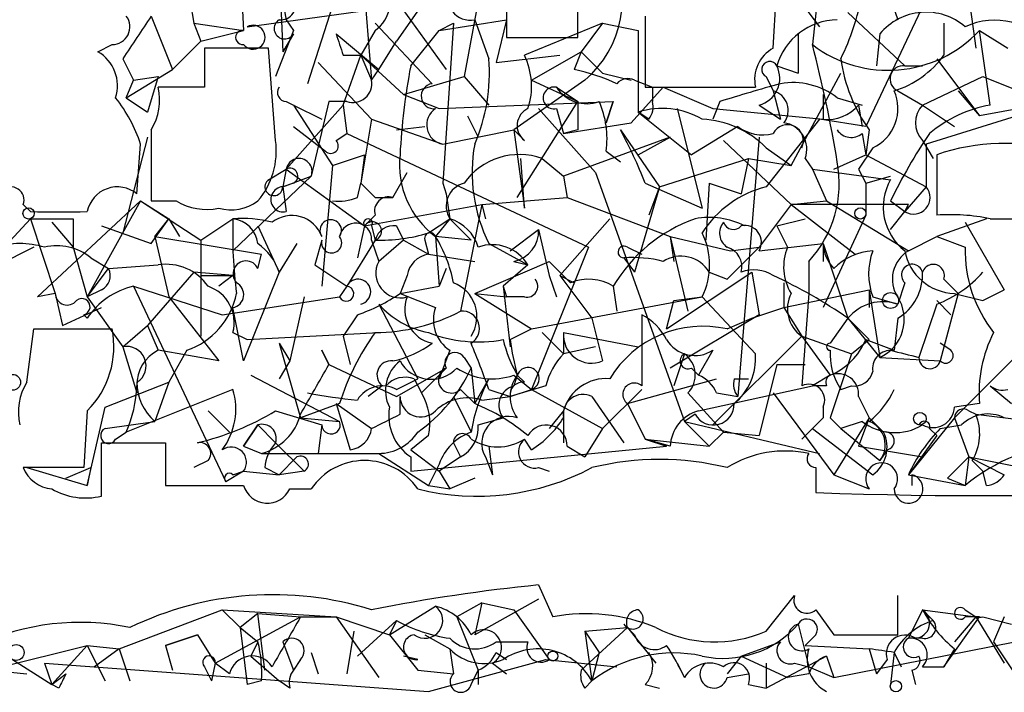
# Model space of a CAD drawing. Extents: x 2 to 42408, y -38015 to 75917.
# Drawn here: x 407 to 431, y 4060 to 4076 of the extents above; entities that cross this region are included whole.
import ezdxf

# ---------------------------------------------------------------- set-up
doc = ezdxf.new("R2010")
doc.units = 0
doc.header["$MEASUREMENT"] = 0
doc.layers.add('MAIN', color=5, linetype='CONTINUOUS')

msp = doc.modelspace()

# ---------------------------------------------------------------- linework, layer by layer
at = {"layer": 'MAIN'}
for p, q in [((428.8367, 4083.3867), (429.9373, 4075.5127)), ((412.8347, 4079.5767), (413.512, 4076.1901)), ((418.4227, 4078.4761), (417.7453, 4074.8354)), ((429.5987, 4078.4761), (427.3127, 4073.6501)), ((420.4547, 4075.7667), (420.4547, 4077.9681)), ((426.2967, 4077.9681), (426.0427, 4075.5974)), ((424.8573, 4077.7987), (426.212, 4076.0207)), ((413.3427, 4077.6294), (413.4273, 4075.4281)), ((412.4113, 4077.4601), (412.496, 4075.9361)), ((415.798, 4077.1214), (417.322, 4075.0047)), ((418.7613, 4077.1214), (418.7613, 4075.7667)), ((425.1113, 4075.5127), (425.196, 4077.0367)), ((414.6973, 4076.7827), (414.02, 4074.6661)), ((415.3747, 4076.7827), (415.544, 4074.7507)), ((411.226, 4076.6134), (411.3107, 4076.1054)), ((412.5807, 4076.0207), (417.4067, 4076.6981)), ((427.9053, 4076.6981), (428.0747, 4076.1901)), ((416.7293, 4076.5287), (416.1367, 4075.6821)), ((426.8893, 4076.3594), (428.244, 4075.0894)), ((410.2947, 4076.2747), (410.8027, 4075.0047)), ((411.3107, 4076.1054), (411.48, 4075.6821)), ((411.3107, 4076.1054), (412.496, 4075.9361)), ((413.512, 4076.1901), (413.6813, 4075.9361)), ((415.6287, 4076.1054), (416.9833, 4074.6661)), ((417.1527, 4075.9361), (418.7613, 4076.1901)), ((417.1527, 4075.9361), (417.4913, 4076.1054)), ((417.4913, 4076.1054), (417.2373, 4072.2954)), ((417.9993, 4076.1901), (418.338, 4075.2587)), ((418.7613, 4076.1901), (418.5073, 4075.1741)), ((421.0473, 4076.1054), (419.1847, 4075.3434)), ((421.0473, 4076.1054), (420.5393, 4075.4281)), ((421.0473, 4076.1054), (421.894, 4075.9361)), ((422.0633, 4076.2747), (422.0633, 4074.5814)), ((429.1753, 4076.1054), (429.1753, 4075.3434)), ((411.48, 4075.6821), (412.496, 4075.9361)), ((413.6813, 4075.9361), (413.258, 4074.8354)), ((413.6813, 4075.8514), (413.4273, 4075.4281)), ((414.6973, 4075.8514), (415.7133, 4075.0047)), ((415.6287, 4075.9361), (415.29, 4075.3434)), ((416.4753, 4075.0894), (417.1527, 4075.9361)), ((421.894, 4075.9361), (421.894, 4073.9887)), ((425.704, 4075.8514), (425.704, 4074.9201)), ((427.6513, 4075.8514), (427.5667, 4075.0894)), ((430.022, 4075.9361), (430.6993, 4075.5127)), ((430.276, 4074.1581), (430.022, 4075.9361)), ((411.48, 4075.6821), (410.8027, 4075.0047)), ((415.7133, 4075.0047), (416.1367, 4075.6821)), ((418.7613, 4075.7667), (420.4547, 4075.7667)), ((409.0247, 4075.4281), (409.3633, 4075.5974)), ((411.5647, 4075.5127), (411.5647, 4074.5814)), ((413.258, 4073.3114), (413.0887, 4075.5127)), ((419.354, 4074.7507), (420.5393, 4075.4281)), ((420.5393, 4075.4281), (420.37, 4075.0047)), ((420.5393, 4075.4281), (421.0473, 4074.9201)), ((409.6173, 4075.2587), (409.8713, 4074.7507)), ((414.274, 4075.1741), (415.544, 4073.8194)), ((414.8667, 4075.3434), (415.29, 4075.3434)), ((414.8667, 4074.1581), (415.29, 4075.3434)), ((415.29, 4075.3434), (415.544, 4074.7507)), ((415.29, 4075.3434), (416.306, 4074.4121)), ((418.5073, 4075.1741), (420.0313, 4075.3434)), ((429.006, 4075.2587), (430.022, 4073.9041)), ((409.702, 4074.3274), (410.8027, 4075.0047)), ((415.544, 4074.7507), (415.7133, 4075.0047)), ((415.544, 4074.7507), (415.7133, 4075.0047)), ((421.0473, 4074.9201), (421.7247, 4074.7507)), ((425.196, 4075.0894), (425.704, 4074.9201)), ((425.196, 4075.0894), (425.704, 4074.9201)), ((425.5347, 4072.7187), (426.72, 4074.9201)), ((428.244, 4075.0894), (428.6673, 4075.0894)), ((428.244, 4075.0894), (428.6673, 4075.0894)), ((409.702, 4074.3274), (409.8713, 4074.7507)), ((409.8713, 4074.7507), (410.464, 4074.8354)), ((410.464, 4074.8354), (410.21, 4073.9887)), ((416.306, 4074.4121), (417.7453, 4074.8354)), ((417.7453, 4074.8354), (418.338, 4074.1581)), ((420.624, 4074.7507), (418.9307, 4073.5654)), ((419.354, 4074.7507), (420.4547, 4074.2427)), ((421.8093, 4074.7507), (422.2327, 4074.5814)), ((424.942, 4074.8354), (425.1113, 4074.4967)), ((428.6673, 4074.1581), (430.1067, 4074.8354)), ((430.1067, 4074.8354), (430.9533, 4074.4967)), ((411.5647, 4074.5814), (410.464, 4074.5814)), ((419.9467, 4074.5814), (420.4547, 4074.2427)), ((421.7247, 4073.7347), (422.4867, 4074.5814)), ((422.0633, 4074.5814), (424.688, 4074.5814)), ((422.2327, 4074.5814), (422.2327, 4074.2427)), ((422.4867, 4074.5814), (423.672, 4074.0734)), ((425.1113, 4074.4967), (425.2807, 4073.8194)), ((428.0747, 4074.4967), (428.6673, 4074.1581)), ((428.0747, 4074.4967), (428.6673, 4074.1581)), ((429.514, 4074.4967), (430.022, 4073.9041)), ((433.7473, 4074.5814), (430.022, 4073.9041)), ((409.702, 4074.3274), (410.21, 4073.9887)), ((409.702, 4074.3274), (410.21, 4073.9887)), ((413.512, 4074.2427), (413.6813, 4074.1581)), ((414.528, 4074.2427), (414.1047, 4072.4647)), ((414.9513, 4074.2427), (414.528, 4074.2427)), ((416.306, 4074.4121), (417.1527, 4074.0734)), ((417.1527, 4074.0734), (421.3013, 4074.2427)), ((419.0153, 4071.9567), (420.4547, 4074.2427)), ((421.132, 4073.7347), (421.3013, 4074.2427)), ((421.3013, 4074.2427), (421.132, 4073.7347)), ((423.8413, 4074.2427), (423.672, 4073.8194)), ((426.2967, 4074.4121), (426.2967, 4073.8194)), ((426.6353, 4074.3274), (427.228, 4074.1581)), ((413.512, 4072.6341), (414.8667, 4074.1581)), ((413.6813, 4074.1581), (414.3587, 4073.8194)), ((413.6813, 4074.1581), (414.6127, 4072.7187)), ((414.8667, 4074.1581), (414.9513, 4073.4807)), ((419.5233, 4074.0734), (420.878, 4072.5494)), ((419.9467, 4074.0734), (420.116, 4073.4807)), ((422.148, 4073.8194), (421.894, 4073.9887)), ((421.894, 4073.9887), (423.164, 4072.9727)), ((422.8253, 4074.0734), (423.418, 4071.7027)), ((423.672, 4074.0734), (426.2967, 4073.8194)), ((424.7727, 4074.1581), (425.2807, 4073.8194)), ((427.1433, 4074.1581), (427.228, 4073.6501)), ((428.6673, 4074.1581), (429.4293, 4073.6501)), ((431.2073, 4073.9887), (428.752, 4073.2267)), ((415.544, 4073.8194), (415.29, 4072.2954)), ((415.544, 4073.8194), (417.2373, 4073.2267)), ((417.83, 4073.9041), (418.084, 4073.3961)), ((420.116, 4073.4807), (421.7247, 4073.7347)), ((426.212, 4073.8194), (424.942, 4072.2107)), ((427.3127, 4073.6501), (426.212, 4073.8194)), ((410.2947, 4073.5654), (410.2947, 4071.8721)), ((413.6813, 4073.6501), (414.4433, 4073.0574)), ((416.1367, 4073.5654), (416.814, 4073.6501)), ((417.2373, 4073.2267), (418.9307, 4073.5654)), ((419.1847, 4073.3114), (418.9307, 4073.5654)), ((418.9307, 4073.5654), (419.1847, 4071.7027)), ((420.4547, 4073.5654), (420.116, 4073.4807)), ((421.4707, 4073.5654), (422.402, 4072.2107)), ((424.2647, 4073.6501), (423.164, 4072.9727)), ((427.3973, 4073.5654), (427.3127, 4072.9727)), ((410.21, 4073.3961), (409.6173, 4071.1101)), ((414.6973, 4073.3114), (414.9513, 4073.4807)), ((414.9513, 4073.4807), (420.7087, 4070.7714)), ((422.656, 4073.3961), (420.116, 4072.4647)), ((421.894, 4072.9727), (422.656, 4073.3961)), ((423.926, 4073.3114), (425.5347, 4071.7874)), ((424.7727, 4073.3961), (424.2647, 4067.2154)), ((427.228, 4073.4807), (427.3127, 4072.9727)), ((428.6673, 4073.3114), (428.9213, 4072.8881)), ((409.956, 4072.0414), (410.0407, 4073.2267)), ((421.132, 4073.0574), (421.4707, 4072.8034)), ((424.942, 4073.1421), (425.5347, 4072.7187)), ((427.482, 4073.1421), (427.1433, 4072.6341)), ((428.752, 4073.2267), (428.752, 4072.2107)), ((414.6127, 4072.7187), (415.3747, 4072.9727)), ((415.3747, 4072.9727), (415.29, 4072.2954)), ((419.1847, 4071.7027), (419.1, 4072.8881)), ((419.608, 4072.8881), (420.116, 4072.4647)), ((422.402, 4072.2107), (424.5187, 4072.8881)), ((424.5187, 4072.8881), (424.3493, 4072.0414)), ((424.5187, 4072.8881), (425.5347, 4072.7187)), ((425.8733, 4072.8881), (426.0427, 4072.6341)), ((426.5507, 4072.6341), (427.3127, 4072.9727)), ((427.3127, 4072.9727), (428.752, 4072.2107)), ((429.006, 4072.9727), (429.006, 4071.5334)), ((413.0887, 4072.3801), (413.512, 4072.6341)), ((413.512, 4072.6341), (413.4273, 4072.2107)), ((413.512, 4072.6341), (415.3747, 4071.2794)), ((414.6127, 4072.7187), (414.3587, 4069.8401)), ((426.0427, 4072.6341), (426.3813, 4071.8721)), ((426.0427, 4072.6341), (427.9053, 4072.3801)), ((427.1433, 4072.6341), (427.3127, 4072.2954)), ((414.1047, 4072.4647), (412.242, 4070.6867)), ((413.4273, 4072.2107), (414.1047, 4072.4647)), ((416.052, 4071.9567), (416.3907, 4072.5494)), ((420.116, 4072.4647), (420.2007, 4071.9567)), ((420.878, 4072.5494), (422.9947, 4066.6227)), ((427.3127, 4072.2954), (427.9053, 4072.4647)), ((413.6813, 4072.2954), (413.4273, 4072.2107)), ((413.4273, 4072.2107), (413.512, 4071.6181)), ((415.2053, 4071.9567), (415.29, 4072.2954)), ((417.2373, 4072.2954), (417.322, 4072.0414)), ((422.402, 4072.2107), (421.8093, 4070.1787)), ((422.0633, 4072.2954), (423.418, 4071.7027)), ((422.402, 4072.2107), (422.148, 4071.5334)), ((423.5873, 4072.2954), (423.5027, 4070.9407)), ((423.5873, 4072.2954), (424.3493, 4072.0414)), ((427.3127, 4072.2954), (427.3127, 4071.5334)), ((428.752, 4072.2107), (428.244, 4071.6181)), ((407.5853, 4069.5861), (410.0407, 4071.8721)), ((410.0407, 4071.8721), (408.7707, 4069.5861)), ((410.0407, 4071.8721), (410.718, 4071.4487)), ((410.0407, 4071.8721), (411.48, 4070.9407)), ((410.2947, 4071.8721), (410.8873, 4071.8721)), ((415.6287, 4071.9567), (416.052, 4071.9567)), ((417.322, 4072.0414), (417.4067, 4071.4487)), ((418.1687, 4071.7874), (420.2007, 4071.9567)), ((420.2007, 4071.9567), (422.656, 4071.0254)), ((425.5347, 4071.7874), (426.3813, 4071.8721)), ((426.3813, 4071.8721), (428.3287, 4070.6867)), ((427.9053, 4071.8721), (428.244, 4071.6181)), ((407.2467, 4071.7874), (407.416, 4071.6181)), ((415.3747, 4071.2794), (418.1687, 4071.7874)), ((418.1687, 4071.7874), (417.6607, 4069.2474)), ((418.1687, 4071.7874), (418.2533, 4071.4487)), ((425.5347, 4071.7874), (424.7727, 4070.7714)), ((428.3287, 4071.7874), (425.5347, 4071.7874)), ((425.5347, 4071.7874), (427.0587, 4070.6021)), ((428.244, 4071.6181), (428.3287, 4071.7874)), ((407.416, 4071.4487), (405.2147, 4069.0781)), ((407.416, 4071.4487), (408.0087, 4069.6707)), ((408.432, 4071.4487), (408.432, 4070.7714)), ((410.2947, 4070.8561), (410.718, 4071.4487)), ((410.3793, 4071.0254), (410.718, 4071.4487)), ((410.718, 4071.4487), (410.972, 4071.0254)), ((411.48, 4070.9407), (412.242, 4071.4487)), ((415.6287, 4071.5334), (415.3747, 4071.2794)), ((416.8987, 4071.1101), (417.4067, 4071.4487)), ((417.4067, 4071.4487), (417.068, 4071.0254)), ((417.4067, 4071.4487), (417.9147, 4070.9407)), ((420.0313, 4070.0941), (421.2167, 4071.4487)), ((425.196, 4071.2794), (425.8733, 4071.4487)), ((427.3127, 4071.5334), (426.2967, 4069.3321)), ((427.9053, 4071.1947), (428.244, 4071.6181)), ((430.1913, 4071.4487), (429.006, 4071.0254)), ((407.924, 4071.3641), (408.432, 4070.7714)), ((409.1093, 4071.2794), (410.2947, 4070.8561)), ((412.8347, 4071.2794), (413.3427, 4070.1787)), ((415.3747, 4071.2794), (415.2053, 4070.5174)), ((415.544, 4071.2794), (415.6287, 4070.9407)), ((416.1367, 4071.2794), (416.306, 4070.9407)), ((418.846, 4070.6867), (419.5233, 4071.1947)), ((419.5233, 4071.1947), (419.7773, 4070.0941)), ((425.196, 4071.2794), (425.45, 4070.7714)), ((429.6833, 4071.3641), (430.6147, 4069.7554)), ((410.3793, 4071.0254), (412.9193, 4070.6021)), ((410.3793, 4071.0254), (410.718, 4069.5861)), ((411.48, 4070.9407), (411.48, 4068.6547)), ((414.3587, 4070.9407), (414.1893, 4070.3481)), ((415.6287, 4070.9407), (414.9513, 4069.8401)), ((415.544, 4070.9407), (415.7133, 4070.4327)), ((416.306, 4070.9407), (415.7133, 4070.4327)), ((416.306, 4070.9407), (416.8987, 4070.6021)), ((416.814, 4070.9407), (416.8987, 4070.6021)), ((417.9147, 4070.9407), (417.068, 4071.0254)), ((417.068, 4071.0254), (417.1527, 4069.8401)), ((422.656, 4071.0254), (424.0953, 4070.6867)), ((422.656, 4071.0254), (422.7407, 4070.4327)), ((422.656, 4071.0254), (423.0793, 4069.2474)), ((428.3287, 4070.6867), (429.006, 4071.0254)), ((429.006, 4071.0254), (429.6833, 4070.7714)), ((407.5007, 4070.7714), (406.4847, 4070.2634)), ((408.432, 4070.7714), (408.7707, 4069.5861)), ((413.766, 4070.8561), (413.3427, 4070.1787)), ((418.338, 4070.8561), (419.2693, 4070.3481)), ((420.7087, 4070.7714), (419.354, 4067.3847)), ((421.64, 4070.7714), (421.9787, 4070.6021)), ((424.7727, 4070.7714), (424.0107, 4070.0094)), ((424.0953, 4070.6867), (424.7727, 4070.7714)), ((424.7727, 4070.6867), (426.2967, 4070.8561)), ((426.2967, 4070.8561), (426.2967, 4070.4327)), ((426.2967, 4070.8561), (426.8893, 4069.0781)), ((408.8553, 4070.5174), (409.2787, 4070.2634)), ((412.8347, 4070.2634), (412.9193, 4070.6021)), ((416.8987, 4070.6021), (417.9993, 4070.4327)), ((421.5553, 4070.5174), (421.8093, 4070.1787)), ((408.7707, 4069.5861), (409.2787, 4070.2634)), ((409.2787, 4070.2634), (410.464, 4070.3481)), ((414.1893, 4070.3481), (414.9513, 4069.8401)), ((417.322, 4070.2634), (417.1527, 4069.8401)), ((417.9993, 4069.6707), (419.7773, 4070.4327)), ((419.2693, 4070.3481), (418.6767, 4069.8401)), ((418.9307, 4070.4327), (419.2693, 4070.3481)), ((425.958, 4070.4327), (425.958, 4069.6707)), ((411.3107, 4070.1787), (410.21, 4068.9087)), ((412.242, 4070.0941), (411.3107, 4070.1787)), ((411.48, 4070.0941), (412.242, 4070.0941)), ((412.242, 4070.0941), (411.9033, 4069.8401)), ((413.3427, 4070.1787), (412.496, 4068.0621)), ((416.3907, 4070.0941), (416.2213, 4069.6707)), ((419.7773, 4070.0941), (419.9467, 4069.5861)), ((420.0313, 4070.0941), (420.37, 4069.9247)), ((420.0313, 4070.0941), (420.7933, 4069.0781)), ((422.5713, 4068.8241), (424.6033, 4070.1787)), ((423.5873, 4070.1787), (424.0107, 4070.0094)), ((424.6033, 4070.1787), (424.7727, 4069.1627)), ((429.1753, 4070.0094), (429.514, 4069.6707)), ((409.1093, 4069.7554), (408.7707, 4069.5861)), ((409.8713, 4069.8401), (411.988, 4069.1627)), ((409.8713, 4069.8401), (412.0727, 4065.1834)), ((414.9513, 4069.8401), (414.782, 4069.5861)), ((416.2213, 4069.6707), (417.1527, 4069.8401)), ((418.6767, 4069.8401), (418.7613, 4069.5861)), ((418.6767, 4069.8401), (418.846, 4068.4007)), ((421.3013, 4069.8401), (421.386, 4069.2474)), ((425.3653, 4069.9247), (425.3653, 4069.3321)), ((425.3653, 4069.3321), (427.3973, 4069.7554)), ((427.3973, 4069.7554), (427.3973, 4069.3321)), ((427.3973, 4069.7554), (427.6513, 4068.1467)), ((428.244, 4069.9247), (428.0747, 4069.4167)), ((430.1067, 4069.5014), (430.6147, 4069.7554)), ((408.0087, 4069.6707), (407.5853, 4069.5861)), ((408.0087, 4069.6707), (408.178, 4068.9087)), ((408.7707, 4069.5861), (409.6173, 4068.4007)), ((410.718, 4069.5861), (411.9033, 4068.0621)), ((411.988, 4069.1627), (414.782, 4069.5861)), ((413.9353, 4069.5861), (413.5967, 4068.0621)), ((416.2213, 4069.6707), (417.068, 4069.3321)), ((417.9993, 4069.6707), (418.7613, 4069.5861)), ((417.9993, 4069.6707), (419.354, 4068.8241)), ((419.1847, 4069.5861), (418.7613, 4069.5861)), ((419.354, 4068.8241), (423.418, 4069.5861)), ((422.7407, 4069.5014), (423.418, 4069.5861)), ((423.418, 4069.5861), (424.688, 4068.2314)), ((425.958, 4069.6707), (425.7887, 4067.4694)), ((427.482, 4069.5861), (428.0747, 4069.4167)), ((429.514, 4069.6707), (429.0907, 4068.0621)), ((429.4293, 4069.6707), (430.1067, 4069.5014)), ((408.178, 4068.9087), (409.1093, 4069.3321)), ((412.496, 4068.0621), (412.242, 4069.3321)), ((415.7133, 4069.4167), (416.6447, 4067.6387)), ((422.5713, 4068.8241), (422.7407, 4069.5014)), ((424.6033, 4069.0781), (425.3653, 4069.3321)), ((425.3653, 4069.3321), (425.7887, 4068.6547)), ((429.006, 4069.4167), (428.5827, 4068.1467)), ((429.006, 4069.5014), (429.3447, 4069.1627)), ((408.686, 4069.1627), (408.7707, 4069.0781)), ((415.2053, 4069.1627), (414.8667, 4068.6547)), ((420.7933, 4069.0781), (421.0473, 4068.0621)), ((424.7727, 4069.1627), (422.656, 4067.8927)), ((424.0107, 4068.8241), (424.6033, 4069.0781)), ((426.8893, 4069.0781), (426.466, 4068.4854)), ((426.8893, 4069.0781), (427.3973, 4068.5701)), ((426.8893, 4069.0781), (427.6513, 4068.1467)), ((428.0747, 4069.0781), (427.99, 4068.3161)), ((407.3313, 4067.5541), (407.5007, 4068.8241)), ((407.5007, 4068.8241), (409.3633, 4068.8241)), ((409.6173, 4068.4007), (410.21, 4068.9087)), ((410.21, 4068.9087), (410.464, 4068.3161)), ((418.846, 4068.5701), (419.354, 4068.8241)), ((412.242, 4068.7394), (412.5807, 4068.5701)), ((412.5807, 4068.5701), (415.7133, 4068.7394)), ((414.8667, 4068.6547), (415.036, 4067.9774)), ((414.8667, 4068.6547), (415.036, 4067.9774)), ((419.608, 4068.7394), (420.116, 4068.2314)), ((420.116, 4068.7394), (421.894, 4068.4007)), ((420.116, 4068.7394), (420.116, 4068.2314)), ((423.672, 4066.5381), (425.7887, 4068.6547)), ((425.7887, 4068.6547), (426.974, 4068.2314)), ((425.7887, 4068.6547), (426.466, 4067.7234)), ((409.6173, 4068.4007), (409.956, 4067.3001)), ((413.3427, 4068.4854), (413.5967, 4068.0621)), ((413.3427, 4068.4854), (413.8507, 4066.7074)), ((420.878, 4068.4007), (420.116, 4068.2314)), ((426.974, 4068.2314), (427.3973, 4068.5701)), ((427.3127, 4068.5701), (427.99, 4068.3161)), ((429.3447, 4068.3161), (429.0907, 4068.4854)), ((411.9033, 4068.0621), (410.464, 4068.3161)), ((411.1413, 4068.3161), (410.718, 4067.5541)), ((414.3587, 4068.3161), (414.528, 4067.9774)), ((414.528, 4067.9774), (414.3587, 4068.3161)), ((417.4067, 4068.3161), (417.1527, 4067.6387)), ((417.7453, 4068.1467), (417.9147, 4067.8927)), ((422.9947, 4068.2314), (422.7407, 4067.4694)), ((423.672, 4068.3161), (423.3333, 4067.7234)), ((426.974, 4068.2314), (426.466, 4066.7074)), ((427.6513, 4068.1467), (429.0907, 4068.0621)), ((429.4293, 4066.7074), (430.8687, 4068.1467)), ((413.5967, 4068.0621), (413.3427, 4067.6387)), ((414.528, 4067.9774), (416.1367, 4067.2154)), ((416.1367, 4067.2154), (417.322, 4067.8927)), ((417.322, 4067.8927), (416.7293, 4067.3001)), ((417.9147, 4067.8927), (417.9993, 4067.0461)), ((423.164, 4067.8927), (423.3333, 4067.7234)), ((425.196, 4067.9774), (424.7727, 4066.2841)), ((425.196, 4067.9774), (425.8733, 4067.9774)), ((412.6653, 4067.7234), (414.782, 4066.6227)), ((416.1367, 4067.3847), (416.6447, 4067.6387)), ((416.56, 4067.6387), (416.7293, 4067.3001)), ((417.9993, 4067.0461), (418.338, 4067.6387)), ((418.9307, 4067.7234), (419.354, 4067.3847)), ((419.0153, 4067.7234), (418.9307, 4067.4694)), ((419.1847, 4067.5541), (419.0153, 4067.7234)), ((421.64, 4067.0461), (423.7567, 4067.6387)), ((424.18, 4067.6387), (424.5187, 4067.6387)), ((426.466, 4067.7234), (426.0427, 4067.4694)), ((409.194, 4066.9614), (410.718, 4067.5541)), ((410.718, 4067.5541), (410.3793, 4066.6227)), ((415.798, 4067.4694), (415.4593, 4067.2154)), ((419.6927, 4067.4694), (418.846, 4067.2154)), ((423.3333, 4066.8767), (426.0427, 4067.4694)), ((426.3813, 4067.4694), (426.0427, 4067.4694)), ((426.72, 4067.3847), (426.974, 4067.4694)), ((430.276, 4067.4694), (430.784, 4067.0461)), ((412.242, 4067.3847), (409.702, 4066.3687)), ((416.2213, 4066.7921), (416.2213, 4067.2154)), ((417.4913, 4067.2154), (417.9147, 4066.3687)), ((417.6607, 4067.3847), (417.9993, 4067.0461)), ((418.1687, 4067.1307), (418.846, 4067.2154)), ((418.338, 4067.3847), (418.846, 4067.2154)), ((418.846, 4067.2154), (419.354, 4067.3847)), ((419.354, 4067.3847), (421.0473, 4066.4534)), ((420.7933, 4067.2154), (421.5553, 4066.1147)), ((421.9787, 4067.3847), (421.0473, 4066.4534)), ((423.0793, 4067.3001), (423.926, 4066.3687)), ((423.7567, 4067.3001), (424.2647, 4067.2154)), ((425.1113, 4067.3001), (426.5507, 4065.3527)), ((427.1433, 4067.2154), (427.3973, 4066.7074)), ((408.7707, 4065.0987), (409.194, 4066.9614)), ((414.782, 4067.0461), (413.8507, 4066.7074)), ((414.6973, 4067.0461), (415.544, 4066.4534)), ((414.6973, 4067.0461), (415.036, 4065.9454)), ((421.64, 4067.0461), (422.0633, 4066.1994)), ((426.2967, 4066.9614), (426.2967, 4066.7074)), ((430.022, 4067.0461), (429.4293, 4066.9614)), ((408.7707, 4066.8767), (408.686, 4065.5221)), ((411.6493, 4066.8767), (412.1573, 4066.3687)), ((413.258, 4066.8767), (414.3587, 4066.5381)), ((413.8507, 4066.7074), (414.782, 4066.6227)), ((418.084, 4066.5381), (418.6767, 4066.7074)), ((420.116, 4066.8767), (419.7773, 4066.4534)), ((420.116, 4066.8767), (420.116, 4066.1147)), ((423.2487, 4066.7921), (422.9947, 4066.6227)), ((425.7887, 4066.1994), (426.2967, 4066.7074)), ((426.2967, 4066.7074), (426.0427, 4066.4534)), ((426.466, 4066.7074), (426.72, 4066.4534)), ((427.3973, 4066.7074), (426.5507, 4065.3527)), ((427.3973, 4066.7074), (427.1433, 4066.0301)), ((427.3973, 4066.7074), (427.736, 4066.3687)), ((429.4293, 4066.7074), (428.3287, 4065.3527)), ((429.4293, 4066.7074), (429.768, 4065.7761)), ((429.768, 4066.8767), (429.9373, 4066.7921)), ((429.9373, 4066.7921), (431.292, 4066.6227)), ((409.194, 4066.4534), (410.3793, 4066.6227)), ((412.8347, 4066.5381), (412.496, 4066.0301)), ((412.496, 4066.0301), (412.8347, 4066.5381)), ((412.8347, 4066.5381), (413.258, 4066.1147)), ((414.3587, 4066.5381), (414.274, 4065.8607)), ((422.9947, 4066.6227), (423.5873, 4066.0301)), ((422.9947, 4066.6227), (426.212, 4065.8607)), ((427.228, 4066.6227), (426.72, 4066.4534)), ((429.0907, 4066.4534), (429.5987, 4066.5381)), ((409.448, 4066.1994), (409.702, 4066.3687)), ((416.8987, 4066.2841), (416.4753, 4065.9454)), ((421.0473, 4066.4534), (420.624, 4065.7761)), ((423.926, 4066.3687), (423.5873, 4066.0301)), ((423.926, 4066.3687), (424.7727, 4066.2841)), ((426.0427, 4066.4534), (427.482, 4065.3527)), ((426.72, 4066.4534), (427.6513, 4065.6914)), ((429.006, 4066.2841), (428.3287, 4065.3527)), ((428.8367, 4066.4534), (429.006, 4066.2841)), ((409.1093, 4064.8447), (409.1093, 4066.1147)), ((409.1093, 4066.1147), (410.6333, 4066.1147)), ((410.6333, 4066.1147), (410.6333, 4065.0987)), ((412.496, 4066.0301), (412.9193, 4065.8607)), ((413.258, 4066.1147), (413.9353, 4065.4374)), ((416.4753, 4065.4374), (422.5713, 4066.0301)), ((417.4913, 4066.1147), (417.6607, 4065.7761)), ((418.338, 4066.0301), (418.4227, 4065.3527)), ((419.354, 4065.9454), (419.1847, 4066.1994)), ((420.2007, 4066.0301), (420.624, 4065.7761)), ((422.656, 4066.0301), (422.0633, 4066.1994)), ((422.0633, 4066.1994), (423.5873, 4066.0301)), ((422.0633, 4066.1994), (422.5713, 4066.0301)), ((427.1433, 4066.0301), (428.6673, 4065.7761)), ((412.9193, 4065.8607), (415.7133, 4065.8607)), ((413.766, 4065.7761), (413.3427, 4065.3527)), ((415.7133, 4065.8607), (416.8987, 4065.0987)), ((416.4753, 4065.9454), (417.1527, 4065.4374)), ((416.4753, 4065.7761), (416.4753, 4065.4374)), ((417.6607, 4065.7761), (417.1527, 4065.4374)), ((418.2533, 4065.7761), (418.4227, 4065.3527)), ((427.8207, 4065.9454), (427.6513, 4065.6914)), ((429.768, 4065.7761), (429.26, 4065.2681)), ((429.768, 4065.7761), (429.6833, 4065.0987)), ((429.768, 4065.7761), (431.038, 4065.5221)), ((429.768, 4065.7761), (430.6147, 4065.3527)), ((411.6493, 4065.6914), (411.3107, 4065.5221)), ((417.1527, 4065.6067), (416.8987, 4065.0987)), ((429.8527, 4065.6914), (430.1067, 4065.4374)), ((408.686, 4065.5221), (407.2467, 4065.5221)), ((407.3313, 4065.5221), (408.7707, 4065.0987)), ((408.2627, 4065.2681), (408.8553, 4065.5221)), ((408.8553, 4065.5221), (408.7707, 4065.0987)), ((412.496, 4065.4374), (412.0727, 4065.1834)), ((412.242, 4065.3527), (412.496, 4065.4374)), ((412.496, 4065.4374), (413.3427, 4065.3527)), ((413.004, 4065.5221), (413.3427, 4065.3527)), ((413.9353, 4065.4374), (413.3427, 4065.3527)), ((417.1527, 4065.4374), (417.4067, 4065.0141)), ((419.5233, 4065.5221), (419.7773, 4065.4374)), ((426.1273, 4065.5221), (426.1273, 4064.9294)), ((426.5507, 4065.3527), (427.3973, 4065.0141)), ((428.3287, 4065.3527), (429.6833, 4065.0987)), ((428.4133, 4065.3527), (428.4133, 4065.0987)), ((430.1913, 4065.0987), (430.1067, 4065.4374)), ((416.8987, 4065.0987), (417.4067, 4065.0141)), ((417.9993, 4065.2681), (417.4067, 4065.0141)), ((429.26, 4065.2681), (429.6833, 4065.0987)), ((413.5967, 4065.0141), (414.1047, 4065.0141)), ((419.5233, 4062.7281), (419.862, 4061.9661)), ((418.1687, 4062.3047), (417.576, 4061.9661)), ((419.5233, 4062.3894), (417.9993, 4061.5427)), ((418.1687, 4062.3047), (417.9993, 4061.5427)), ((418.1687, 4062.3047), (418.9307, 4062.1354)), ((424.942, 4061.6274), (425.6193, 4062.4741)), ((428.0747, 4061.5427), (428.0747, 4062.4741)), ((409.5327, 4061.2041), (411.988, 4062.1354)), ((411.988, 4062.1354), (414.6973, 4061.9661)), ((411.988, 4062.1354), (412.4113, 4061.7121)), ((412.8347, 4062.0507), (412.4113, 4061.7121)), ((412.8347, 4062.0507), (413.8507, 4061.9661)), ((413.004, 4060.6961), (412.8347, 4062.0507)), ((415.9673, 4061.5427), (417.068, 4062.2201)), ((418.9307, 4062.1354), (419.7773, 4060.9501)), ((426.1273, 4062.1354), (426.5507, 4061.5427)), ((428.6673, 4062.1354), (428.3287, 4061.4581)), ((428.6673, 4062.1354), (429.9373, 4061.9661)), ((428.6673, 4062.1354), (428.9213, 4061.8814)), ((429.6833, 4062.1354), (429.9373, 4061.9661)), ((411.8187, 4060.8654), (413.8507, 4061.9661)), ((413.8507, 4061.9661), (414.6973, 4061.9661)), ((414.6973, 4061.9661), (415.9673, 4061.5427)), ((414.6973, 4061.9661), (415.7133, 4060.5267)), ((415.2053, 4061.0347), (416.1367, 4061.8814)), ((416.1367, 4061.8814), (415.9673, 4061.5427)), ((417.576, 4061.9661), (418.084, 4060.6961)), ((421.8093, 4061.5427), (421.5553, 4061.7967)), ((425.704, 4061.7967), (425.958, 4060.7807)), ((429.1753, 4060.7807), (430.022, 4061.9661)), ((429.9373, 4061.9661), (429.4293, 4061.3734)), ((430.022, 4061.9661), (429.6833, 4061.9661)), ((429.9373, 4061.9661), (430.6147, 4060.8654)), ((430.1067, 4061.9661), (430.784, 4061.7967)), ((430.6147, 4061.9661), (430.3607, 4061.3734)), ((410.6333, 4061.2887), (411.3953, 4061.5427)), ((411.3953, 4061.5427), (410.6333, 4061.2887)), ((411.3953, 4061.5427), (411.8187, 4060.8654)), ((412.4113, 4061.7121), (412.8347, 4061.3734)), ((412.4113, 4061.7121), (412.5807, 4060.3574)), ((415.1207, 4061.6274), (414.9513, 4060.6114)), ((415.9673, 4061.5427), (416.6447, 4060.6961)), ((416.814, 4061.5427), (417.4067, 4061.2041)), ((420.5393, 4060.6961), (421.64, 4061.7121)), ((420.624, 4061.6274), (421.64, 4061.7121)), ((420.624, 4061.6274), (420.9627, 4061.1194)), ((420.624, 4061.6274), (420.7933, 4060.4421)), ((421.64, 4061.7121), (422.3173, 4060.8654)), ((426.1273, 4061.5427), (425.8733, 4061.2887)), ((412.8347, 4061.3734), (412.6653, 4061.0347)), ((413.4273, 4061.3734), (413.6813, 4060.6961)), ((418.5073, 4061.3734), (419.2693, 4061.3734)), ((424.3493, 4061.0347), (425.2807, 4061.3734)), ((426.5507, 4060.5267), (430.8687, 4061.3734)), ((428.6673, 4061.4581), (428.3287, 4061.4581)), ((430.3607, 4061.3734), (430.8687, 4060.6114)), ((406.4, 4060.6961), (408.7707, 4061.2887)), ((407.924, 4060.3574), (408.7707, 4061.2887)), ((408.7707, 4061.2887), (409.5327, 4061.2041)), ((408.7707, 4061.2887), (409.194, 4060.4421)), ((409.5327, 4061.2041), (408.94, 4060.7807)), ((409.5327, 4061.2041), (409.7867, 4060.4421)), ((410.6333, 4061.2887), (410.8027, 4060.6961)), ((414.1047, 4061.1194), (414.274, 4060.6114)), ((417.4067, 4061.2041), (417.4913, 4060.6114)), ((418.5073, 4061.1194), (418.7613, 4060.9501)), ((418.5073, 4061.1194), (418.7613, 4060.9501)), ((420.9627, 4061.1194), (420.7933, 4060.4421)), ((425.8733, 4061.2887), (427.3973, 4061.2041)), ((427.3973, 4061.2041), (427.5667, 4060.6114)), ((427.99, 4061.1194), (427.9053, 4060.3574)), ((427.99, 4061.1194), (428.1593, 4060.7807)), ((427.99, 4061.1194), (428.1593, 4060.7807)), ((429.4293, 4061.2041), (429.1753, 4060.7807)), ((406.9927, 4060.9501), (407.924, 4060.3574)), ((407.7547, 4060.8654), (407.924, 4060.3574)), ((407.7547, 4060.8654), (416.8987, 4060.1881)), ((411.8187, 4060.8654), (411.734, 4060.4421)), ((412.1573, 4060.6114), (411.8187, 4060.8654)), ((412.6653, 4061.0347), (413.3427, 4060.4421)), ((413.8507, 4060.9501), (413.6813, 4060.6961)), ((416.6447, 4060.9501), (416.306, 4061.0347)), ((416.8987, 4060.1881), (419.6927, 4060.9501)), ((418.4227, 4060.8654), (418.7613, 4060.6114)), ((419.6927, 4060.9501), (421.386, 4060.7807)), ((422.8253, 4060.8654), (422.9947, 4060.5267)), ((424.3493, 4061.0347), (424.0107, 4060.6114)), ((424.3493, 4061.0347), (425.45, 4060.5267)), ((426.3813, 4061.0347), (424.942, 4060.2727)), ((424.942, 4060.8654), (424.942, 4060.2727)), ((425.6193, 4060.8654), (425.958, 4060.7807)), ((426.3813, 4061.0347), (426.5507, 4060.5267)), ((427.8207, 4060.9501), (427.5667, 4060.6114)), ((406.4847, 4060.6961), (407.3313, 4060.6114)), ((407.924, 4060.3574), (408.2627, 4060.6114)), ((411.5647, 4060.7807), (411.734, 4060.4421)), ((416.6447, 4060.6961), (417.4913, 4060.6114)), ((417.9147, 4060.3574), (418.084, 4060.6961)), ((418.084, 4060.6961), (418.084, 4060.3574)), ((424.0107, 4060.5267), (424.5187, 4060.6114)), ((425.958, 4060.6114), (425.45, 4060.5267)), ((425.958, 4060.7807), (426.5507, 4060.5267)), ((428.4133, 4060.6961), (428.498, 4060.3574)), ((428.6673, 4060.7807), (429.1753, 4060.7807)), ((412.9193, 4060.4421), (412.5807, 4060.3574)), ((413.5967, 4060.2727), (413.3427, 4060.4421)), ((420.624, 4060.2727), (420.7933, 4060.4421)), ((408.0933, 4060.2727), (407.924, 4060.3574)), ((422.0633, 4060.3574), (422.402, 4060.2727)), ((424.5187, 4060.3574), (424.942, 4060.2727))]:
    msp.add_line(p, q, dxfattribs=at)
for centre, radius in [((407.3736, 4071.5758), 0.1338), ((427.1856, 4071.5758), 0.1338), ((427.9053, 4069.5014), 0.1893), ((406.9926, 4067.5541), 0.1893), ((428.6038, 4066.6863), 0.1496), ((407.0773, 4061.1195), 0.1893), ((419.8619, 4061.0348), 0.1197), ((428.0323, 4060.3151), 0.1338)]:
    msp.add_circle(centre, radius, dxfattribs=at)
for centre, radius, start, end in [((418.9855, 4076.6831), 2.5336, 310.29492, 28.27855), ((415.1745, 4076.6057), 0.8091, 304.14965, 39.59432), ((413.385, 4076.5287), 0.3413, 262.87915, 97.11877), ((417.8934, 4076.7192), 0.5396, 154.42754, 281.31826), ((421.3832, 4077.8843), 5.9477, 333.80373, 349.32638), ((428.7499, 4074.945), 1.4242, 49.05136, 140.47566), ((409.3634, 4076.0207), 0.4233, 269.98646, 36.87531), ((663.9558, 3906.4168), 305.2796, 146.192733, 146.421916), ((413.4697, 4075.9784), 0.2469, 120.95978, 329.02828), ((426.6643, 4074.6608), 1.5296, 91.08637, 163.72736), ((430.3866, 4074.5157), 1.6612, 36.883, 115.04711), ((412.4749, 4075.7668), 0.1706, 82.89581, 277.10004), ((412.7208, 4075.7725), 0.2849, 217.91555, 119.44317), ((541.7819, 4117.9474), 133.8752, 198.327138, 198.556321), ((427.8468, 4077.9472), 2.9625, 232.48412, 317.2448), ((408.5484, 4074.6132), 0.9439, 342.37512, 59.69419), ((412.3267, 3694.513), 381.0005, 89.885409, 90.114591), ((425.5204, 4074.7649), 0.8524, 118.68181, 192.43184), ((395.8636, 4067.7366), 31.1861, 9.3503, 14.59953), ((414.1036, 4074.9203), 4.2479, 336.50369, 4.56919), ((417.6549, 4074.6037), 1.6992, 341.81562, 25.80503), ((425.0267, 4075.0047), 0.1893, 26.57859, 243.42141), ((430.5061, 4075.791), 3.8233, 188.00294, 215.599), ((427.3127, 4076.6978), 2.303, 287.10364, 323.97702), ((431.547, 4072.2072), 15.3448, 169.17389, 177.14052), ((419.2291, 4069.8876), 5.2427, 65.70673, 77.43101), ((424.6117, 4074.7931), 0.6551, 284.22716, 26.88968), ((428.2061, 4074.7797), 0.312, 83.02303, 245.09404), ((415.0969, 4074.6726), 0.4539, 251.28961, 9.90853), ((421.654, 4074.4264), 0.3596, 64.41128, 138.19046), ((425.577, 4072.9729), 1.7189, 51.99872, 99.92592), ((409.1096, 4074.285), 1.3865, 328.73362, 12.34413), ((413.512, 4074.4544), 0.2116, 143.12469, 270), ((417.0257, 4074.3698), 0.2993, 98.14364, 278.12198), ((419.8902, 4074.3274), 0.2602, 77.45925, 282.54075), ((420.6665, 4075.0472), 0.8574, 212.90788, 290.21265), ((440.7526, 4019.4092), 57.3821, 105.642216, 107.140381), ((424.9843, 4074.031), 0.4827, 322.12814, 74.74592), ((427.0588, 4074.0733), 1.0229, 294.44025, 24.45044), ((406.7745, 4072.1778), 3.4305, 17.80378, 38.80066), ((589.8046, 4073.904), 169.3502, 179.885409, 180.114558), ((418.9717, 4073.3536), 2.1805, 352.19282, 24.06361), ((421.7668, 4074.1158), 0.4829, 322.13334, 15.23639), ((417.3199, 4073.6835), 0.4642, 122.86501, 259.75035), ((419.4589, 4073.6666), 0.4488, 114.98913, 232.33331), ((422.4643, 4072.1784), 1.898, 59.83613, 107.48603), ((426.3935, 4074.8049), 0.9902, 264.39016, 319.21796), ((429.112, 4073.7347), 0.614, 136.40555, 223.58769), ((430.8183, 4071.138), 3.0684, 100.17975, 130.2266), ((423.3053, 4071.5126), 2.3096, 44.8737, 87.20301), ((425.2754, 4073.1051), 0.636, 340.0523, 81.87372), ((410.9893, 4067.9013), 11.9139, 21.6429, 28.38658), ((424.8574, 4074.4122), 0.9654, 232.1271, 285.24679), ((425.45, 4073.3114), 0.3787, 333.44172, 153.44172), ((426.9693, 4073.7866), 0.4006, 213.51553, 310.22124), ((411.4321, 4073.0665), 1.8422, 319.58357, 7.63924), ((414.5703, 4073.1844), 0.1796, 225, 45), ((438.8219, 4066.6252), 12.1121, 145.52783, 154.32943), ((421.7245, 4072.5494), 3.7863, 169.69529, 206.56573), ((430.6219, 4068.3181), 4.9271, 74.12936, 109.14506), ((413.8159, 4072.5757), 0.3095, 338.97578, 169.12217), ((418.3374, 4072.7351), 2.1294, 173.59355, 233.40724), ((419.0718, 4071.3499), 1.629, 70.78199, 144.51956), ((423.9374, 4072.2921), 2.7459, 317.37906, 10.7313), ((413.5966, 4072.4648), 0.1893, 296.56505, 116.55151), ((413.2156, 4072.2107), 0.2117, 126.83741, 0), ((429.0439, 4071.7273), 1.3125, 150.17281, 232.45084), ((406.9504, 4071.8933), 0.3147, 340.3327, 132.28226), ((409.4903, 4071.4742), 0.7338, 50.61227, 168.6916), ((413.4438, 4071.9107), 0.3005, 93.1481, 283.1204), ((500.1593, 4156.826), 119.7841, 224.885442, 225.114558), ((417.8852, 4071.7484), 0.5646, 104.34636, 212.06024), ((425.5494, 4069.7642), 2.5208, 103.94308, 147.72911), ((428.4502, 4071.9553), 0.3954, 238.55394, 40.23976), ((411.6071, 4073.0579), 1.3872, 238.74156, 282.329), ((412.1995, 4072.7191), 1.0587, 253.75278, 306.86773), ((414.7399, 4073.0989), 1.2334, 264.08047, 292.1689), ((415.9531, 4071.6323), 0.3391, 73.04508, 196.95492), ((408.0934, 4410.3178), 338.7004, 269.885409, 270.114575), ((407.924, 4325.4485), 254.0003, 269.885409, 270.114592), ((422.9612, 4071.0683), 10.7259, 177.96756, 187.48698), ((412.4536, 4068.61), 2.8466, 75.35499, 94.26301), ((412.1574, 4070.7714), 0.6826, 7.12814, 82.88019), ((413.6434, 4070.7657), 0.761, 19.95416, 128.153), ((414.5704, 4071.1704), 0.2566, 325.57891, 214.40847), ((415.4594, 4071.3429), 0.1059, 323.10844, 216.85907), ((417.1103, 4070.475), 1.0178, 16.93056, 73.06944), ((424.4707, 4067.9862), 3.6718, 109.43917, 149.67505), ((423.5873, 4069.5857), 1.8935, 63.43901, 100.30106), ((429.3447, 4067.0482), 4.498, 78.05053, 94.3185), ((430.9534, 4410.1484), 338.7004, 269.885409, 270.114575), ((415.1605, 4070.9606), 0.384, 357.02956, 170.28503), ((415.5581, 4071.1524), 0.2231, 288.44307, 145.29835), ((416.0689, 4070.8308), 0.4537, 81.40554, 165.98213), ((418.7767, 4071.1639), 0.7472, 281.8934, 2.36232), ((424.2376, 4071.1062), 0.4045, 140.38668, 235.8738), ((424.1618, 4071.4427), 0.2486, 198.43495, 318.94631), ((424.4318, 4070.8908), 0.3973, 329.09065, 101.98597), ((414.5915, 4070.8772), 0.2414, 164.7428, 37.88123), ((415.728, 4075.0414), 4.1019, 268.61283, 286.58298), ((416.941, 4070.9831), 0.1339, 18.42141, 198.46201), ((414.3441, 4069.3461), 3.1999, 10.41727, 31.65407), ((421.8731, 4070.3481), 1.7226, 333.74583, 26.25417), ((407.162, 4068.7817), 2.0761, 73.41204, 106.58796), ((408.051, 4069.5438), 1.2629, 50.43957, 103.56967), ((412.0716, 4069.7547), 1.3399, 18.44712, 55.28402), ((418.4227, 4069.8485), 0.9831, 30.54593, 110.1529), ((421.5554, 4070.6585), 0.1411, 53.15447, 269.95939), ((423.8836, 4070.3057), 0.4827, 344.74592, 74.73447), ((426.5928, 4070.3057), 1.234, 157.82872, 210.96933), ((427.2522, 4070.9148), 0.9573, 183.51548, 222.87922), ((427.5694, 4069.2584), 1.431, 93.50166, 135.38787), ((428.9635, 4070.1364), 1.5804, 159.62259, 200.37741), ((428.7371, 4070.0128), 0.788, 121.2169, 212.78853), ((429.4628, 4070.9091), 1.2389, 190.34125, 268.45047), ((432.8343, 4070.6929), 3.152, 178.5729, 218.29955), ((416.9835, 4070.0094), 0.5987, 98.14228, 171.86854), ((421.7669, 4067.6814), 2.8439, 75.33878, 94.26705), ((422.9134, 4069.7703), 0.7879, 31.2169, 122.78853), ((408.94, 4070.0941), 0.3787, 296.55828, 26.55828), ((410.6606, 4069.1699), 1.1945, 34.13177, 99.47336), ((412.5525, 4070.1364), 0.3095, 24.22943, 223.15408), ((416.2323, 4070.1537), 0.5892, 151.73876, 285.59281), ((547.0312, 4197.1786), 179.6053, 224.885409, 225.114592), ((424.6457, 4069.374), 0.8576, 57.11423, 110.22057), ((428.421, 4070.1095), 0.2558, 15.69314, 226.23504), ((428.9213, 4070.0941), 0.2677, 341.55828, 161.57859), ((415.2219, 4069.7094), 0.3005, 283.09751, 154.21942), ((419.2411, 4069.8401), 0.2602, 257.48075, 40.58935), ((420.7112, 4068.8967), 1.1127, 57.97388, 112.50421), ((420.5188, 4059.9935), 11.0956, 54.96026, 65.54985), ((427.4538, 4070.1223), 1.2148, 300.73647, 2.66103), ((428.031, 4072.0011), 2.7622, 290.66966, 318.71787), ((410.2732, 4068.0837), 1.8018, 102.88855, 146.5022), ((411.3568, 4068.9727), 0.9154, 345.23509, 71.36514), ((412.1798, 4069.6433), 0.3174, 281.30285, 62.43397), ((414.9414, 4069.6633), 0.1771, 205.84166, 86.79504), ((417.195, 4069.1204), 0.8571, 327.0941, 69.77646), ((408.2929, 4069.6768), 0.2843, 181.22959, 321.91294), ((408.6437, 4069.3532), 0.1952, 282.51925, 130.59493), ((410.5489, 4070.0305), 1.8138, 289.06226, 348.55874), ((413.8486, 4073.1461), 4.2081, 288.80825, 304.32185), ((417.1587, 4069.2897), 0.8232, 158.89653, 257.69767), ((426.245, 4069.3085), 0.7973, 152.98181, 235.08805), ((427.2386, 4069.0501), 0.9932, 294.55233, 32.66278), ((417.2764, 4070.7764), 2.0717, 221.01916, 259.49553), ((417.8721, 4069.0357), 0.857, 159.76557, 237.1073), ((427.7274, 4068.3883), 1.0855, 71.33971, 140.54384), ((415.6004, 4073.1704), 4.4311, 270.36593, 297.70777), ((417.703, 4068.8382), 0.4114, 300.96614, 95.90184), ((845.3283, 4068.316), 423.3504, 179.885408, 180.114578), ((421.3437, 4067.9351), 1.3821, 27.35115, 62.64885), ((407.2588, 4068.4006), 2.1467, 314.77352, 11.37798), ((423.4348, 4066.296), 2.5928, 77.16704, 148.81189), ((420.4531, 4065.2687), 5.9431, 144.26855, 162.5983), ((418.0839, 4071.7651), 3.2495, 248.60917, 280.51113), ((420.7848, 4068.6801), 0.6714, 174.93305, 293.01371), ((433.1844, 4067.2941), 3.1721, 152.89454, 184.48404), ((409.7073, 4067.9457), 0.4638, 302.41909, 101.1888), ((415.5659, 4070.3677), 2.3563, 281.90556, 306.98029), ((392.765, 4058.1818), 27.1785, 19.79217, 22.27846), ((421.8077, 4069.3311), 3.2222, 193.66103, 209.93081), ((424.2416, 4069.2087), 5.4333, 186.74988, 195.865), ((423.2452, 4068.9785), 0.788, 211.2169, 302.79464), ((426.466, 4068.4007), 0.0847, 90, 270), ((425.873, 4069.1631), 1.557, 292.38634, 337.61366), ((410.8451, 4067.5117), 0.8901, 115.35016, 182.72386), ((417.5336, 4068.0197), 0.2468, 30.95978, 210.97172), ((421.3181, 4067.065), 1.675, 135.86354, 166.02847), ((423.0794, 4068.0621), 0.1893, 116.57859, 296.53799), ((422.638, 4067.7295), 0.6157, 315.78302, 54.59862), ((423.291, 4068.1286), 1.4008, 309.39445, 4.2086), ((427.9897, 4068.2313), 1.5261, 176.81455, 213.69423), ((427.9114, 4067.8807), 0.4355, 90.80267, 189.59642), ((470.594, 4237.5813), 174.5653, 255.845177, 256.07436), ((428.842, 4068.1362), 0.2595, 177.68115, 343.40861), ((429.2177, 4068.1891), 0.1796, 225, 45), ((117.8724, 4236.7051), 341.2823, 330.141052, 330.370241), ((416.0059, 4067.7311), 0.3342, 82.07114, 231.53563), ((416.7689, 4067.3561), 0.8935, 127.79849, 206.21518), ((416.9603, 4068.4701), 0.8441, 208.90298, 316.83863), ((414.4844, 4069.4601), 3.7714, 304.94622, 335.44301), ((417.4452, 4067.6079), 0.3103, 113.39255, 313.99446), ((418.4227, 4069.1631), 1.5267, 236.31722, 289.43546), ((419.2693, 4067.6387), 0.2678, 288.44172, 161.55828), ((416.3483, 4067.0462), 0.6292, 70.33821, 137.73121), ((422.0646, 4065.6911), 4.2048, 152.40748, 170.72652), ((419.6928, 4067.2154), 0.8468, 143.13687, 216.86313), ((421.1309, 4066.5866), 1.0555, 85.33778, 164.04789), ((423.0369, 4067.0035), 0.7785, 22.39455, 67.62187), ((424.6459, 4067.5118), 0.4829, 164.76361, 217.86666), ((426.5509, 4067.554), 0.1895, 116.61914, 206.51097), ((426.6505, 4067.2638), 0.4952, 354.39073, 111.8723), ((427.0418, 4067.918), 0.4537, 261.40554, 345.98213), ((408.5164, 4066.8345), 1.3865, 148.73362, 192.34413), ((406.8006, 4067.6179), 3.1589, 336.70567, 357.30552), ((411.1926, 4067.5542), 1.2366, 180.00463, 228.87553), ((415.8035, 4066.7717), 0.6977, 61.47343, 149.03061), ((419.0577, 4067.0037), 0.4827, 105.25408, 217.87186), ((419.1424, 4067.2577), 0.2994, 81.87802, 188.12198), ((421.7993, 4067.2658), 0.2714, 48.61545, 234.0549), ((425.958, 4067.1307), 0.3787, 333.44172, 116.55828), ((430.5724, 4067.8506), 0.4829, 232.13334, 285.23639), ((410.6758, 4066.919), 1.6339, 323.42606, 16.55952), ((416.6856, 4081.7197), 14.6639, 259.52657, 264.20621), ((416.716, 4067.2244), 0.4948, 181.04226, 315.35211), ((415.5435, 4066.5803), 1.3872, 347.671, 31.25844), ((417.8299, 4066.0868), 1.0975, 72.01905, 133.96629), ((420.5817, 4066.7921), 0.4732, 63.44036, 190.30809), ((426.1693, 4068.1894), 1.9906, 308.08981, 336.15587), ((417.1455, 4066.7648), 1.1945, 170.52664, 235.86823), ((416.2206, 4062.6423), 4.7494, 50.06592, 68.00616), ((423.6826, 4067.0355), 0.4975, 209.29063, 1.22084), ((428.9136, 4066.9922), 0.5166, 241.52497, 356.58209), ((409.9383, 4072.3339), 6.3876, 283.18515, 301.3128), ((412.5947, 4067.1167), 1.2973, 284.49044, 345.50956), ((331.2227, 4235.9177), 189.2835, 296.453817, 296.68304), ((418.8072, 4066.1003), 0.6418, 71.07946, 210.34062), ((418.0403, 4068.0211), 2.4565, 302.32951, 327.67049), ((423.5809, 4065.9844), 0.926, 105.50854, 177.17127), ((429.641, 4066.7074), 0.2117, 53.12469, 180), ((430.2231, 4065.9241), 0.8757, 63.43787, 135.48115), ((428.7942, 4066.3264), 1.2343, 329.04022, 22.16603), ((412.9373, 4066.2174), 0.3367, 342.24301, 107.74078), ((414.578, 4066.5419), 0.2193, 180.99271, 21.60745), ((417.3009, 4066.4746), 0.7857, 297.25317, 4.63586), ((419.7032, 4066.0406), 0.4976, 358.79092, 150.69933), ((428.0092, 4067.6272), 1.2725, 232.12778, 301.14291), ((427.1753, 4066.0619), 0.6031, 322.10419, 68.40322), ((428.7097, 4066.4957), 0.1339, 341.57859, 161.53799), ((409.2787, 4066.2841), 0.1893, 116.57859, 333.42141), ((414.9515, 4066.5379), 0.5985, 278.11656, 351.88344), ((415.7109, 4066.9729), 1.1122, 270.12364, 327.09577), ((418.3378, 4065.1836), 1.2584, 109.64739, 160.35261), ((417.7124, 4066.11), 0.2211, 23.8415, 178.78223), ((427.0162, 4066.0089), 0.8047, 305.36883, 26.55868), ((427.7783, 4066.1571), 0.2158, 281.32555, 101.30473), ((431.8088, 4063.7576), 3.8282, 135.236, 155.3757), ((411.4518, 4065.8608), 0.2601, 319.3796, 102.54553), ((412.1997, 4065.6491), 0.3642, 324.45501, 125.54499), ((413.961, 4065.4627), 0.9588, 137.1555, 176.44827), ((418.5497, 4067.2103), 1.1938, 237.86489, 302.13511), ((419.428, 4065.8978), 0.3875, 128.89304, 284.23343), ((432.5422, 4061.6345), 4.4915, 94.07144, 129.53183), ((413.8506, 4065.6068), 0.1893, 296.56505, 116.55151), ((425.4076, 4063.2573), 2.6609, 78.06255, 121.66576), ((426.1273, 4065.7337), 0.2116, 143.12469, 270), ((430.0154, 4166.0041), 101.1495, 267.797056, 278.087709), ((415.3747, 4064.1621), 1.5293, 33.85632, 146.14368), ((422.402, 4059.0011), 6.7165, 76.1421, 103.8579), ((427.6937, 4065.2545), 0.3816, 320.9462, 219.04434), ((408.0025, 4065.8242), 0.8139, 201.78703, 264.46523), ((412.1574, 4065.268), 0.1197, 45.03384, 224.96616), ((418.0554, 4070.6878), 5.8464, 256.0372, 297.92427), ((428.3334, 4065.0187), 0.3434, 180.76746, 76.54645), ((430.1487, 4065.6495), 0.5525, 274.42257, 327.50654), ((411.5647, 4530.7483), 465.6505, 269.885396, 270.114592), ((413.0621, 4065.2617), 0.5891, 196.06296, 335.14879), ((408.7285, 4066.4116), 1.6125, 240.07222, 283.65964), ((423.7309, 4020.8246), 42.1142, 95.73395, 101.20953), ((413.1979, 4054.6804), 7.8154, 72.53113, 115.87883), ((425.9156, 4062.3682), 0.3147, 160.3327, 312.28226), ((416.814, 4061.8814), 0.4234, 233.13281, 53.13281), ((416.7574, 4060.964), 1.2939, 26.56703, 76.11089), ((420.6661, 4057.7451), 4.2969, 67.40126, 100.78561), ((421.7669, 4061.9238), 0.2468, 210.99162, 59.00838), ((421.9081, 4061.8391), 0.2966, 92.72447, 205.34709), ((428.4699, 4061.8249), 0.3679, 274.38079, 57.55389), ((431.3762, 4063.5745), 3.0674, 207.97942, 230.60243), ((429.5704, 4062.0508), 0.1411, 36.84553, 323.12198), ((408.5974, 4056.0741), 5.7621, 78.08845, 115.17837), ((709.8618, 3892.0235), 341.3254, 150.139484, 150.368667), ((417.9133, 4065.0949), 3.6719, 241.06376, 262.06983), ((423.926, 4063.3207), 2.3418, 257.47119, 319.39871), ((425.7939, 4061.4845), 0.3249, 106.0641, 300.33768), ((425.9157, 4061.6698), 0.2468, 329.00838, 149.06013), ((429.4183, 4060.3239), 1.6349, 107.69794, 150.88413), ((428.7238, 4061.712), 0.2602, 257.45447, 40.6204), ((430.022, 4062.6403), 0.6795, 262.83942, 277.16058), ((416.6023, 4061.2464), 0.2993, 98.12469, 278.14364), ((418.211, 4061.2358), 0.4266, 299.74988, 133.99325), ((422.275, 4061.6698), 0.4827, 195.26553, 307.86457), ((423.7182, 4064.4151), 3.0445, 242.60338, 293.70147), ((427.3127, 4442.5424), 381.0005, 269.885409, 270.114592), ((410.08, 4060.6537), 2.8472, 355.73789, 14.64195), ((413.639, 4061.1617), 0.2994, 315.01354, 135), ((418.0046, 4062.0347), 0.8306, 223.96103, 307.24098), ((419.5808, 4061.2308), 0.3426, 155.40241, 304.99339), ((425.5135, 4061.1617), 0.3147, 137.71774, 289.65015), ((428.249, 4061.0846), 0.4489, 56.30993, 197.43397), ((428.4557, 4061.2464), 0.2469, 120.95978, 300.95978), ((428.377, 4061.0589), 0.4021, 316.2193, 96.8988), ((418.2251, 4061.9941), 1.1375, 223.98842, 293.39172), ((417.7879, 4061.4155), 0.778, 292.37172, 337.62828), ((417.7879, 4061.4155), 0.778, 292.37172, 337.62828), ((419.503, 4059.7295), 1.474, 28.91076, 124.09651), ((422.7407, 4057.9258), 3.1818, 77.70967, 127.73679), ((421.6159, 4060.7928), 0.6243, 315.77878, 31.54137), ((417.8317, 4058.1565), 5.6811, 24.65863, 33.45902), ((426.779, 4060.95), 0.8594, 162.80267, 242.43614), ((425.8792, 4048.4648), 12.8294, 80.53019, 83.2043), ((411.6705, 4060.8866), 0.1497, 351.85907, 225.02706), ((412.7023, 4060.4738), 0.5622, 33.08796, 165.83026), ((423.5929, 4060.1678), 0.6976, 61.47672, 149.03765), ((423.6919, 4060.5989), 0.3268, 125.37261, 347.23924), ((424.1753, 4060.5032), 0.373, 336.995, 131.93584), ((426.5931, 4060.3996), 0.6695, 108.44307, 161.55693), ((428.3711, 4060.9289), 0.2366, 280.27452, 26.56505), ((492.8729, 4018.0821), 94.6976, 153.31362, 153.542749), ((414.0622, 4060.3998), 0.4826, 142.12085, 195.27178), ((417.6684, 4060.4267), 0.2559, 133.79662, 344.2853), ((421.0053, 4060.5691), 0.483, 164.75529, 217.85938)]:
    msp.add_arc(centre, radius, start, end, dxfattribs=at)

doc.saveas('drawing.dxf')
